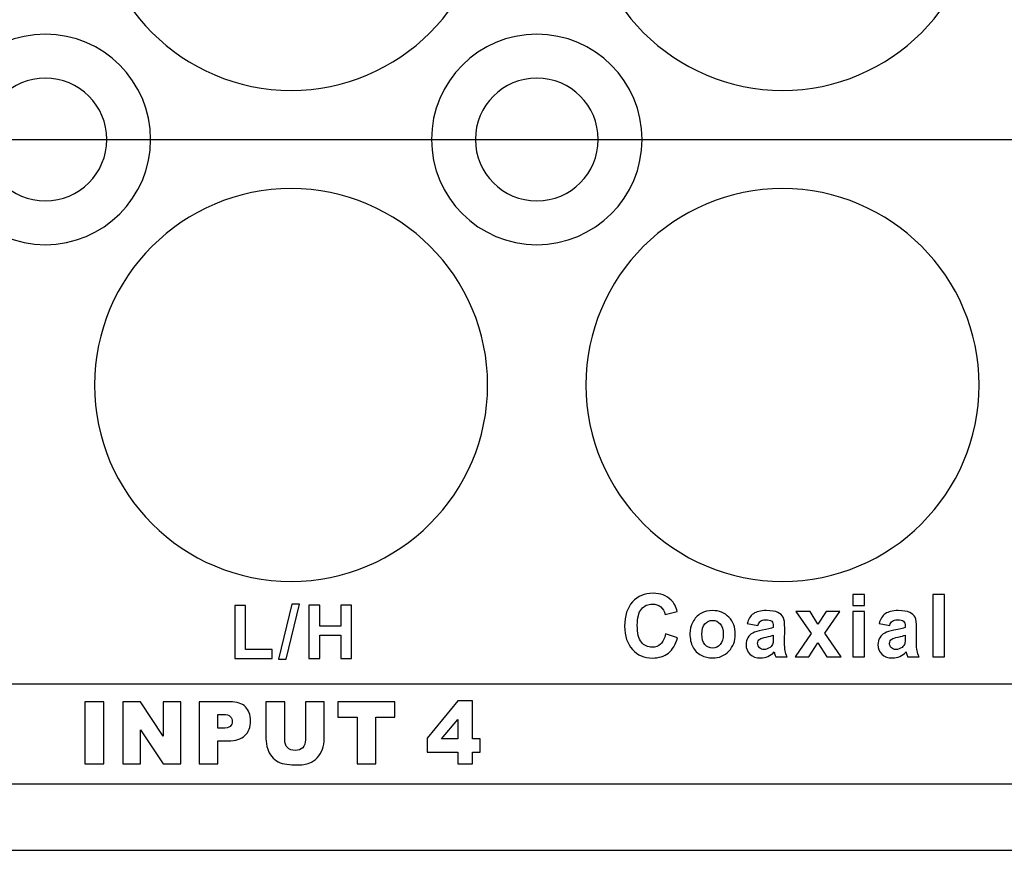
# Model space of a CAD drawing. Units: centimetres. Extents: x -22.1 to 22.1, y -14.8 to -5.9.
# Drawn here: x -1.2 to 1.6, y -14.8 to -12.4 of the extents above; entities that cross this region are included whole.
import ezdxf

# ---------------------------------------------------------------- set-up
doc = ezdxf.new("R2010")
doc.units = ezdxf.units.CM
doc.header["$MEASUREMENT"] = 0
doc.layers.add('layer 1', color=7, linetype='Continuous')

msp = doc.modelspace()

# ---------------------------------------------------------------- linework, layer by layer
at = {"layer": 'layer 1'}
for points, knots in [([(-2.45195, -11.10463), (-2.45195, -11.10463), (1.70346, -11.10463), (1.70346, -11.10463), (1.70346, -11.10463), (1.70346, -11.10463), (1.70346, -14.56067), (1.70346, -14.56067), (1.70346, -14.56067), (1.70346, -14.56067), (-2.45195, -14.56067), (-2.45195, -14.56067), (-2.45195, -14.56067), (-2.45195, -14.56067), (-2.45195, -11.10463), (-2.45195, -11.10463)], [0, 0, 0, 0, 0.2, 0.2, 0.2, 0.2, 0.4, 0.4, 0.4, 0.4, 0.6, 0.6, 0.6, 0.6, 1, 1, 1, 1]), ([(-0.4, -11.46361), (-0.09156, -11.46361), (0.16, -11.71517), (0.16, -12.02361), (0.16, -12.02361), (0.16, -12.33205), (-0.09156, -12.58361), (-0.4, -12.58361), (-0.4, -12.58361), (-0.70844, -12.58361), (-0.96, -12.33205), (-0.96, -12.02361), (-0.96, -12.02361), (-0.96, -11.71517), (-0.70844, -11.46361), (-0.4, -11.46361)], [0, 0, 0, 0, 0.2, 0.2, 0.2, 0.2, 0.4, 0.4, 0.4, 0.4, 0.6, 0.6, 0.6, 0.6, 1, 1, 1, 1]), ([(1, -11.46361), (1.30844, -11.46361), (1.56, -11.71517), (1.56, -12.02361), (1.56, -12.02361), (1.56, -12.33205), (1.30844, -12.58361), (1, -12.58361), (1, -12.58361), (0.69156, -12.58361), (0.44, -12.33205), (0.44, -12.02361), (0.44, -12.02361), (0.44, -11.71517), (0.69156, -11.46361), (1, -11.46361)], [0, 0, 0, 0, 0.2, 0.2, 0.2, 0.2, 0.4, 0.4, 0.4, 0.4, 0.6, 0.6, 0.6, 0.6, 1, 1, 1, 1]), ([(-1.1, -12.42361), (-0.93477, -12.42361), (-0.8, -12.55838), (-0.8, -12.72361), (-0.8, -12.72361), (-0.8, -12.88884), (-0.93477, -13.02361), (-1.1, -13.02361), (-1.1, -13.02361), (-1.26523, -13.02361), (-1.4, -12.88884), (-1.4, -12.72361), (-1.4, -12.72361), (-1.4, -12.55838), (-1.26523, -12.42361), (-1.1, -12.42361)], [0, 0, 0, 0, 0.2, 0.2, 0.2, 0.2, 0.4, 0.4, 0.4, 0.4, 0.6, 0.6, 0.6, 0.6, 1, 1, 1, 1]), ([(0.3, -12.42361), (0.46523, -12.42361), (0.6, -12.55838), (0.6, -12.72361), (0.6, -12.72361), (0.6, -12.88884), (0.46523, -13.02361), (0.3, -13.02361), (0.3, -13.02361), (0.13477, -13.02361), (0, -12.88884), (0, -12.72361), (0, -12.72361), (0, -12.55838), (0.13477, -12.42361), (0.3, -12.42361)], [0, 0, 0, 0, 0.2, 0.2, 0.2, 0.2, 0.4, 0.4, 0.4, 0.4, 0.6, 0.6, 0.6, 0.6, 1, 1, 1, 1]), ([(-1.1, -12.54861), (-1.00361, -12.54861), (-0.925, -12.62722), (-0.925, -12.72361), (-0.925, -12.72361), (-0.925, -12.82), (-1.00361, -12.89861), (-1.1, -12.89861), (-1.1, -12.89861), (-1.19639, -12.89861), (-1.275, -12.82), (-1.275, -12.72361), (-1.275, -12.72361), (-1.275, -12.62722), (-1.19639, -12.54861), (-1.1, -12.54861)], [0, 0, 0, 0, 0.2, 0.2, 0.2, 0.2, 0.4, 0.4, 0.4, 0.4, 0.6, 0.6, 0.6, 0.6, 1, 1, 1, 1]), ([(0.3, -12.54861), (0.39639, -12.54861), (0.475, -12.62722), (0.475, -12.72361), (0.475, -12.72361), (0.475, -12.82), (0.39639, -12.89861), (0.3, -12.89861), (0.3, -12.89861), (0.20361, -12.89861), (0.125, -12.82), (0.125, -12.72361), (0.125, -12.72361), (0.125, -12.62722), (0.20361, -12.54861), (0.3, -12.54861)], [0, 0, 0, 0, 0.2, 0.2, 0.2, 0.2, 0.4, 0.4, 0.4, 0.4, 0.6, 0.6, 0.6, 0.6, 1, 1, 1, 1]), ([(-0.4, -12.86361), (-0.09156, -12.86361), (0.16, -13.11517), (0.16, -13.42361), (0.16, -13.42361), (0.16, -13.73205), (-0.09156, -13.98361), (-0.4, -13.98361), (-0.4, -13.98361), (-0.70844, -13.98361), (-0.96, -13.73205), (-0.96, -13.42361), (-0.96, -13.42361), (-0.96, -13.11517), (-0.70844, -12.86361), (-0.4, -12.86361)], [0, 0, 0, 0, 0.2, 0.2, 0.2, 0.2, 0.4, 0.4, 0.4, 0.4, 0.6, 0.6, 0.6, 0.6, 1, 1, 1, 1]), ([(1, -12.86361), (1.30844, -12.86361), (1.56, -13.11517), (1.56, -13.42361), (1.56, -13.42361), (1.56, -13.73205), (1.30844, -13.98361), (1, -13.98361), (1, -13.98361), (0.69156, -13.98361), (0.44, -13.73205), (0.44, -13.42361), (0.44, -13.42361), (0.44, -13.11517), (0.69156, -12.86361), (1, -12.86361)], [0, 0, 0, 0, 0.2, 0.2, 0.2, 0.2, 0.4, 0.4, 0.4, 0.4, 0.6, 0.6, 0.6, 0.6, 1, 1, 1, 1]), ([(0.66695, -14.13314), (0.66695, -14.13314), (0.70075, -14.1442), (0.70075, -14.1442), (0.70075, -14.1442), (0.69556, -14.16369), (0.68695, -14.17815), (0.67488, -14.18762), (0.67488, -14.18762), (0.66285, -14.19706), (0.64753, -14.20179), (0.62898, -14.20179), (0.62898, -14.20179), (0.60606, -14.20179), (0.58719, -14.19369), (0.57243, -14.17753), (0.57243, -14.17753), (0.55767, -14.16132), (0.55026, -14.13917), (0.55026, -14.11112), (0.55026, -14.11112), (0.55026, -14.08141), (0.55771, -14.05835), (0.57255, -14.04189), (0.57255, -14.04189), (0.58739, -14.02548), (0.6069, -14.01725), (0.63112, -14.01725), (0.63112, -14.01725), (0.65223, -14.01725), (0.66941, -14.02369), (0.68261, -14.03661), (0.68261, -14.03661), (0.69049, -14.04422), (0.69636, -14.05519), (0.7003, -14.06948), (0.7003, -14.06948), (0.7003, -14.06948), (0.66575, -14.078), (0.66575, -14.078), (0.66575, -14.078), (0.66374, -14.06873), (0.65947, -14.06142), (0.65296, -14.05606), (0.65296, -14.05606), (0.64648, -14.0507), (0.6386, -14.04804), (0.62935, -14.04804), (0.62935, -14.04804), (0.61655, -14.04804), (0.60613, -14.05278), (0.59817, -14.06229), (0.59817, -14.06229), (0.59021, -14.07177), (0.58622, -14.08714), (0.58622, -14.10842), (0.58622, -14.10842), (0.58622, -14.13098), (0.59012, -14.14707), (0.59801, -14.15662), (0.59801, -14.15662), (0.60585, -14.16622), (0.61608, -14.171), (0.62862, -14.171), (0.62862, -14.171), (0.63791, -14.171), (0.64588, -14.16797), (0.65256, -14.16186), (0.65256, -14.16186), (0.65923, -14.15579), (0.66402, -14.14619), (0.66695, -14.13314)], [0, 0, 0, 0, 0.0526316, 0.0526316, 0.0526316, 0.0526316, 0.1052632, 0.1052632, 0.1052632, 0.1052632, 0.1578947, 0.1578947, 0.1578947, 0.1578947, 0.2105263, 0.2105263, 0.2105263, 0.2105263, 0.2631579, 0.2631579, 0.2631579, 0.2631579, 0.3157895, 0.3157895, 0.3157895, 0.3157895, 0.3684211, 0.3684211, 0.3684211, 0.3684211, 0.4210526, 0.4210526, 0.4210526, 0.4210526, 0.4736842, 0.4736842, 0.4736842, 0.4736842, 0.5263158, 0.5263158, 0.5263158, 0.5263158, 0.5789474, 0.5789474, 0.5789474, 0.5789474, 0.6315789, 0.6315789, 0.6315789, 0.6315789, 0.6842105, 0.6842105, 0.6842105, 0.6842105, 0.7368421, 0.7368421, 0.7368421, 0.7368421, 0.7894737, 0.7894737, 0.7894737, 0.7894737, 0.8421053, 0.8421053, 0.8421053, 0.8421053, 0.8947368, 0.8947368, 0.8947368, 0.8947368, 1, 1, 1, 1]), ([(1.19999, -14.05195), (1.19999, -14.05195), (1.19999, -14.02028), (1.19999, -14.02028), (1.19999, -14.02028), (1.19999, -14.02028), (1.23309, -14.02028), (1.23309, -14.02028), (1.23309, -14.02028), (1.23309, -14.02028), (1.23309, -14.05195), (1.23309, -14.05195), (1.23309, -14.05195), (1.23309, -14.05195), (1.19999, -14.05195), (1.19999, -14.05195)], [0, 0, 0, 0, 0.2, 0.2, 0.2, 0.2, 0.4, 0.4, 0.4, 0.4, 0.6, 0.6, 0.6, 0.6, 1, 1, 1, 1]), ([(1.42809, -14.19876), (1.42809, -14.19876), (1.42809, -14.02028), (1.42809, -14.02028), (1.42809, -14.02028), (1.42809, -14.02028), (1.46119, -14.02028), (1.46119, -14.02028), (1.46119, -14.02028), (1.46119, -14.02028), (1.46119, -14.19876), (1.46119, -14.19876), (1.46119, -14.19876), (1.46119, -14.19876), (1.42809, -14.19876), (1.42809, -14.19876)], [0, 0, 0, 0, 0.2, 0.2, 0.2, 0.2, 0.4, 0.4, 0.4, 0.4, 0.6, 0.6, 0.6, 0.6, 1, 1, 1, 1]), ([(-0.43554, -14.20535), (-0.43554, -14.20535), (-0.398, -14.04867), (-0.398, -14.04867), (-0.398, -14.04867), (-0.398, -14.04867), (-0.3762, -14.04867), (-0.3762, -14.04867), (-0.3762, -14.04867), (-0.3762, -14.04867), (-0.41412, -14.20535), (-0.41412, -14.20535), (-0.41412, -14.20535), (-0.41412, -14.20535), (-0.43554, -14.20535), (-0.43554, -14.20535)], [0, 0, 0, 0, 0.2, 0.2, 0.2, 0.2, 0.4, 0.4, 0.4, 0.4, 0.6, 0.6, 0.6, 0.6, 1, 1, 1, 1]), ([(-0.34916, -14.20277), (-0.34916, -14.20277), (-0.34916, -14.05125), (-0.34916, -14.05125), (-0.34916, -14.05125), (-0.34916, -14.05125), (-0.31854, -14.05125), (-0.31854, -14.05125), (-0.31854, -14.05125), (-0.31854, -14.05125), (-0.31854, -14.11087), (-0.31854, -14.11087), (-0.31854, -14.11087), (-0.31854, -14.11087), (-0.2586, -14.11087), (-0.2586, -14.11087), (-0.2586, -14.11087), (-0.2586, -14.11087), (-0.2586, -14.05125), (-0.2586, -14.05125), (-0.2586, -14.05125), (-0.2586, -14.05125), (-0.22802, -14.05125), (-0.22802, -14.05125), (-0.22802, -14.05125), (-0.22802, -14.05125), (-0.22802, -14.20277), (-0.22802, -14.20277), (-0.22802, -14.20277), (-0.22802, -14.20277), (-0.2586, -14.20277), (-0.2586, -14.20277), (-0.2586, -14.20277), (-0.2586, -14.20277), (-0.2586, -14.13652), (-0.2586, -14.13652), (-0.2586, -14.13652), (-0.2586, -14.13652), (-0.31854, -14.13652), (-0.31854, -14.13652), (-0.31854, -14.13652), (-0.31854, -14.13652), (-0.31854, -14.20277), (-0.31854, -14.20277), (-0.31854, -14.20277), (-0.31854, -14.20277), (-0.34916, -14.20277), (-0.34916, -14.20277)], [0, 0, 0, 0, 0.0769231, 0.0769231, 0.0769231, 0.0769231, 0.1538462, 0.1538462, 0.1538462, 0.1538462, 0.2307692, 0.2307692, 0.2307692, 0.2307692, 0.3076923, 0.3076923, 0.3076923, 0.3076923, 0.3846154, 0.3846154, 0.3846154, 0.3846154, 0.4615385, 0.4615385, 0.4615385, 0.4615385, 0.5384615, 0.5384615, 0.5384615, 0.5384615, 0.6153846, 0.6153846, 0.6153846, 0.6153846, 0.6923077, 0.6923077, 0.6923077, 0.6923077, 0.7692308, 0.7692308, 0.7692308, 0.7692308, 0.8461538, 0.8461538, 0.8461538, 0.8461538, 1, 1, 1, 1]), ([(-0.56005, -14.20277), (-0.56005, -14.20277), (-0.56005, -14.05248), (-0.56005, -14.05248), (-0.56005, -14.05248), (-0.56005, -14.05248), (-0.52947, -14.05248), (-0.52947, -14.05248), (-0.52947, -14.05248), (-0.52947, -14.05248), (-0.52947, -14.17723), (-0.52947, -14.17723), (-0.52947, -14.17723), (-0.52947, -14.17723), (-0.45341, -14.17723), (-0.45341, -14.17723), (-0.45341, -14.17723), (-0.45341, -14.17723), (-0.45341, -14.20277), (-0.45341, -14.20277), (-0.45341, -14.20277), (-0.45341, -14.20277), (-0.56005, -14.20277), (-0.56005, -14.20277)], [0, 0, 0, 0, 0.1428571, 0.1428571, 0.1428571, 0.1428571, 0.2857143, 0.2857143, 0.2857143, 0.2857143, 0.4285714, 0.4285714, 0.4285714, 0.4285714, 0.5714286, 0.5714286, 0.5714286, 0.5714286, 0.7142857, 0.7142857, 0.7142857, 0.7142857, 1, 1, 1, 1]), ([(0.73619, -14.13227), (0.73619, -14.12093), (0.73893, -14.10992), (0.74433, -14.09928), (0.74433, -14.09928), (0.74976, -14.08868), (0.75743, -14.08054), (0.76737, -14.07497), (0.76737, -14.07497), (0.7773, -14.06936), (0.78841, -14.06653), (0.80068, -14.06653), (0.80068, -14.06653), (0.81959, -14.06653), (0.83511, -14.07289), (0.84721, -14.08561), (0.84721, -14.08561), (0.85932, -14.09832), (0.86536, -14.11436), (0.86536, -14.13377), (0.86536, -14.13377), (0.86536, -14.1533), (0.85925, -14.16951), (0.84706, -14.18239), (0.84706, -14.18239), (0.83483, -14.19527), (0.81946, -14.20167), (0.80092, -14.20167), (0.80092, -14.20167), (0.78941, -14.20167), (0.77851, -14.19901), (0.7681, -14.19365), (0.7681, -14.19365), (0.75767, -14.18829), (0.74976, -14.18043), (0.74433, -14.17009), (0.74433, -14.17009), (0.73893, -14.15974), (0.73619, -14.14715), (0.73619, -14.13227)], [0, 0, 0, 0, 0.0909091, 0.0909091, 0.0909091, 0.0909091, 0.1818182, 0.1818182, 0.1818182, 0.1818182, 0.2727273, 0.2727273, 0.2727273, 0.2727273, 0.3636364, 0.3636364, 0.3636364, 0.3636364, 0.4545455, 0.4545455, 0.4545455, 0.4545455, 0.5454545, 0.5454545, 0.5454545, 0.5454545, 0.6363636, 0.6363636, 0.6363636, 0.6363636, 0.7272727, 0.7272727, 0.7272727, 0.7272727, 0.8181818, 0.8181818, 0.8181818, 0.8181818, 1, 1, 1, 1]), ([(0.92945, -14.10892), (0.92945, -14.10892), (0.8994, -14.10331), (0.8994, -14.10331), (0.8994, -14.10331), (0.90279, -14.0908), (0.90857, -14.08157), (0.91682, -14.07555), (0.91682, -14.07555), (0.92511, -14.06957), (0.93733, -14.06653), (0.95359, -14.06653), (0.95359, -14.06653), (0.96839, -14.06653), (0.97937, -14.06836), (0.98661, -14.07198), (0.98661, -14.07198), (0.99381, -14.07559), (0.99892, -14.08016), (1.00186, -14.08573), (1.00186, -14.08573), (1.00479, -14.0913), (1.00628, -14.10148), (1.00628, -14.11636), (1.00628, -14.11636), (1.00628, -14.11636), (1.00592, -14.15629), (1.00592, -14.15629), (1.00592, -14.15629), (1.00592, -14.16764), (1.00644, -14.17603), (1.00752, -14.18143), (1.00752, -14.18143), (1.00858, -14.18679), (1.01058, -14.19261), (1.01348, -14.19876), (1.01348, -14.19876), (1.01348, -14.19876), (0.9807, -14.19876), (0.9807, -14.19876), (0.9807, -14.19876), (0.97985, -14.19647), (0.97876, -14.19311), (0.97751, -14.18866), (0.97751, -14.18866), (0.97699, -14.18663), (0.97659, -14.1853), (0.97635, -14.18463), (0.97635, -14.18463), (0.97068, -14.19032), (0.96465, -14.19456), (0.95821, -14.19743), (0.95821, -14.19743), (0.95178, -14.20026), (0.94489, -14.20167), (0.93758, -14.20167), (0.93758, -14.20167), (0.9247, -14.20167), (0.91453, -14.19805), (0.90712, -14.19086), (0.90712, -14.19086), (0.89969, -14.18363), (0.89598, -14.17449), (0.89598, -14.16344), (0.89598, -14.16344), (0.89598, -14.15617), (0.89767, -14.14964), (0.90105, -14.14391), (0.90105, -14.14391), (0.90443, -14.13817), (0.90917, -14.13381), (0.91525, -14.13078), (0.91525, -14.13078), (0.92132, -14.12774), (0.93013, -14.12508), (0.9416, -14.1228), (0.9416, -14.1228), (0.95704, -14.11981), (0.96779, -14.11698), (0.97374, -14.1144), (0.97374, -14.1144), (0.97374, -14.1144), (0.97374, -14.111), (0.97374, -14.111), (0.97374, -14.111), (0.97374, -14.10439), (0.97217, -14.09973), (0.96903, -14.09691), (0.96903, -14.09691), (0.9659, -14.09412), (0.95998, -14.09271), (0.95125, -14.09271), (0.95125, -14.09271), (0.94534, -14.09271), (0.94075, -14.09392), (0.93746, -14.09633), (0.93746, -14.09633), (0.93416, -14.0987), (0.93151, -14.10289), (0.92945, -14.10892)], [0, 0, 0, 0, 0.0384615, 0.0384615, 0.0384615, 0.0384615, 0.0769231, 0.0769231, 0.0769231, 0.0769231, 0.1153846, 0.1153846, 0.1153846, 0.1153846, 0.1538462, 0.1538462, 0.1538462, 0.1538462, 0.1923077, 0.1923077, 0.1923077, 0.1923077, 0.2307692, 0.2307692, 0.2307692, 0.2307692, 0.2692308, 0.2692308, 0.2692308, 0.2692308, 0.3076923, 0.3076923, 0.3076923, 0.3076923, 0.3461538, 0.3461538, 0.3461538, 0.3461538, 0.3846154, 0.3846154, 0.3846154, 0.3846154, 0.4230769, 0.4230769, 0.4230769, 0.4230769, 0.4615385, 0.4615385, 0.4615385, 0.4615385, 0.5, 0.5, 0.5, 0.5, 0.5384615, 0.5384615, 0.5384615, 0.5384615, 0.5769231, 0.5769231, 0.5769231, 0.5769231, 0.6153846, 0.6153846, 0.6153846, 0.6153846, 0.6538462, 0.6538462, 0.6538462, 0.6538462, 0.6923077, 0.6923077, 0.6923077, 0.6923077, 0.7307692, 0.7307692, 0.7307692, 0.7307692, 0.7692308, 0.7692308, 0.7692308, 0.7692308, 0.8076923, 0.8076923, 0.8076923, 0.8076923, 0.8461538, 0.8461538, 0.8461538, 0.8461538, 0.8846154, 0.8846154, 0.8846154, 0.8846154, 0.9230769, 0.9230769, 0.9230769, 0.9230769, 1, 1, 1, 1]), ([(1.03642, -14.19876), (1.03642, -14.19876), (1.08155, -14.13215), (1.08155, -14.13215), (1.08155, -14.13215), (1.08155, -14.13215), (1.03831, -14.06948), (1.03831, -14.06948), (1.03831, -14.06948), (1.03831, -14.06948), (1.07874, -14.06948), (1.07874, -14.06948), (1.07874, -14.06948), (1.07874, -14.06948), (1.1009, -14.10501), (1.1009, -14.10501), (1.1009, -14.10501), (1.1009, -14.10501), (1.12423, -14.06948), (1.12423, -14.06948), (1.12423, -14.06948), (1.12423, -14.06948), (1.16313, -14.06948), (1.16313, -14.06948), (1.16313, -14.06948), (1.16313, -14.06948), (1.12069, -14.13069), (1.12069, -14.13069), (1.12069, -14.13069), (1.12069, -14.13069), (1.16699, -14.19876), (1.16699, -14.19876), (1.16699, -14.19876), (1.16699, -14.19876), (1.12636, -14.19876), (1.12636, -14.19876), (1.12636, -14.19876), (1.12636, -14.19876), (1.1009, -14.1587), (1.1009, -14.1587), (1.1009, -14.1587), (1.1009, -14.1587), (1.07519, -14.19876), (1.07519, -14.19876), (1.07519, -14.19876), (1.07519, -14.19876), (1.03642, -14.19876), (1.03642, -14.19876)], [0, 0, 0, 0, 0.0769231, 0.0769231, 0.0769231, 0.0769231, 0.1538462, 0.1538462, 0.1538462, 0.1538462, 0.2307692, 0.2307692, 0.2307692, 0.2307692, 0.3076923, 0.3076923, 0.3076923, 0.3076923, 0.3846154, 0.3846154, 0.3846154, 0.3846154, 0.4615385, 0.4615385, 0.4615385, 0.4615385, 0.5384615, 0.5384615, 0.5384615, 0.5384615, 0.6153846, 0.6153846, 0.6153846, 0.6153846, 0.6923077, 0.6923077, 0.6923077, 0.6923077, 0.7692308, 0.7692308, 0.7692308, 0.7692308, 0.8461538, 0.8461538, 0.8461538, 0.8461538, 1, 1, 1, 1]), ([(1.19999, -14.19876), (1.19999, -14.19876), (1.19999, -14.06948), (1.19999, -14.06948), (1.19999, -14.06948), (1.19999, -14.06948), (1.23309, -14.06948), (1.23309, -14.06948), (1.23309, -14.06948), (1.23309, -14.06948), (1.23309, -14.19876), (1.23309, -14.19876), (1.23309, -14.19876), (1.23309, -14.19876), (1.19999, -14.19876), (1.19999, -14.19876)], [0, 0, 0, 0, 0.2, 0.2, 0.2, 0.2, 0.4, 0.4, 0.4, 0.4, 0.6, 0.6, 0.6, 0.6, 1, 1, 1, 1]), ([(1.30519, -14.10892), (1.30519, -14.10892), (1.27513, -14.10331), (1.27513, -14.10331), (1.27513, -14.10331), (1.27852, -14.0908), (1.28431, -14.08157), (1.29256, -14.07555), (1.29256, -14.07555), (1.30084, -14.06957), (1.31307, -14.06653), (1.32932, -14.06653), (1.32932, -14.06653), (1.34412, -14.06653), (1.35511, -14.06836), (1.36235, -14.07198), (1.36235, -14.07198), (1.36954, -14.07559), (1.37465, -14.08016), (1.37759, -14.08573), (1.37759, -14.08573), (1.38053, -14.0913), (1.38202, -14.10148), (1.38202, -14.11636), (1.38202, -14.11636), (1.38202, -14.11636), (1.38165, -14.15629), (1.38165, -14.15629), (1.38165, -14.15629), (1.38165, -14.16764), (1.38217, -14.17603), (1.38326, -14.18143), (1.38326, -14.18143), (1.38431, -14.18679), (1.38632, -14.19261), (1.38921, -14.19876), (1.38921, -14.19876), (1.38921, -14.19876), (1.35643, -14.19876), (1.35643, -14.19876), (1.35643, -14.19876), (1.35558, -14.19647), (1.3545, -14.19311), (1.35325, -14.18866), (1.35325, -14.18866), (1.35273, -14.18663), (1.35233, -14.1853), (1.35209, -14.18463), (1.35209, -14.18463), (1.34642, -14.19032), (1.34039, -14.19456), (1.33395, -14.19743), (1.33395, -14.19743), (1.32751, -14.20026), (1.32063, -14.20167), (1.31331, -14.20167), (1.31331, -14.20167), (1.30044, -14.20167), (1.29026, -14.19805), (1.28286, -14.19086), (1.28286, -14.19086), (1.27542, -14.18363), (1.27172, -14.17449), (1.27172, -14.16344), (1.27172, -14.16344), (1.27172, -14.15617), (1.27341, -14.14964), (1.27679, -14.14391), (1.27679, -14.14391), (1.28017, -14.13817), (1.28491, -14.13381), (1.29099, -14.13078), (1.29099, -14.13078), (1.29706, -14.12774), (1.30587, -14.12508), (1.31734, -14.1228), (1.31734, -14.1228), (1.33278, -14.11981), (1.34352, -14.11698), (1.34947, -14.1144), (1.34947, -14.1144), (1.34947, -14.1144), (1.34947, -14.111), (1.34947, -14.111), (1.34947, -14.111), (1.34947, -14.10439), (1.34791, -14.09973), (1.34477, -14.09691), (1.34477, -14.09691), (1.34163, -14.09412), (1.33572, -14.09271), (1.32699, -14.09271), (1.32699, -14.09271), (1.32107, -14.09271), (1.31649, -14.09392), (1.31319, -14.09633), (1.31319, -14.09633), (1.30989, -14.0987), (1.30724, -14.10289), (1.30519, -14.10892)], [0, 0, 0, 0, 0.0384615, 0.0384615, 0.0384615, 0.0384615, 0.0769231, 0.0769231, 0.0769231, 0.0769231, 0.1153846, 0.1153846, 0.1153846, 0.1153846, 0.1538462, 0.1538462, 0.1538462, 0.1538462, 0.1923077, 0.1923077, 0.1923077, 0.1923077, 0.2307692, 0.2307692, 0.2307692, 0.2307692, 0.2692308, 0.2692308, 0.2692308, 0.2692308, 0.3076923, 0.3076923, 0.3076923, 0.3076923, 0.3461538, 0.3461538, 0.3461538, 0.3461538, 0.3846154, 0.3846154, 0.3846154, 0.3846154, 0.4230769, 0.4230769, 0.4230769, 0.4230769, 0.4615385, 0.4615385, 0.4615385, 0.4615385, 0.5, 0.5, 0.5, 0.5, 0.5384615, 0.5384615, 0.5384615, 0.5384615, 0.5769231, 0.5769231, 0.5769231, 0.5769231, 0.6153846, 0.6153846, 0.6153846, 0.6153846, 0.6538462, 0.6538462, 0.6538462, 0.6538462, 0.6923077, 0.6923077, 0.6923077, 0.6923077, 0.7307692, 0.7307692, 0.7307692, 0.7307692, 0.7692308, 0.7692308, 0.7692308, 0.7692308, 0.8076923, 0.8076923, 0.8076923, 0.8076923, 0.8461538, 0.8461538, 0.8461538, 0.8461538, 0.8846154, 0.8846154, 0.8846154, 0.8846154, 0.9230769, 0.9230769, 0.9230769, 0.9230769, 1, 1, 1, 1]), ([(0.77015, -14.1341), (0.77015, -14.14694), (0.77308, -14.15675), (0.779, -14.16356), (0.779, -14.16356), (0.78486, -14.17038), (0.79215, -14.17379), (0.8008, -14.17379), (0.8008, -14.17379), (0.80944, -14.17379), (0.81668, -14.17038), (0.82252, -14.16356), (0.82252, -14.16356), (0.8284, -14.15675), (0.83133, -14.14686), (0.83133, -14.13385), (0.83133, -14.13385), (0.83133, -14.12122), (0.8284, -14.11145), (0.82252, -14.10464), (0.82252, -14.10464), (0.81668, -14.09782), (0.80944, -14.09442), (0.8008, -14.09442), (0.8008, -14.09442), (0.79215, -14.09442), (0.78486, -14.09782), (0.779, -14.10464), (0.779, -14.10464), (0.77308, -14.11145), (0.77015, -14.1213), (0.77015, -14.1341)], [0, 0, 0, 0, 0.1111111, 0.1111111, 0.1111111, 0.1111111, 0.2222222, 0.2222222, 0.2222222, 0.2222222, 0.3333333, 0.3333333, 0.3333333, 0.3333333, 0.4444444, 0.4444444, 0.4444444, 0.4444444, 0.5555556, 0.5555556, 0.5555556, 0.5555556, 0.6666667, 0.6666667, 0.6666667, 0.6666667, 0.7777778, 0.7777778, 0.7777778, 0.7777778, 1, 1, 1, 1]), ([(0.97374, -14.13668), (0.96952, -14.13813), (0.9628, -14.13988), (0.95359, -14.14191), (0.95359, -14.14191), (0.94441, -14.14395), (0.93842, -14.14594), (0.93556, -14.14786), (0.93556, -14.14786), (0.93126, -14.15105), (0.92909, -14.15504), (0.92909, -14.15991), (0.92909, -14.15991), (0.92909, -14.16473), (0.93082, -14.16884), (0.93427, -14.17233), (0.93427, -14.17233), (0.93774, -14.17582), (0.94212, -14.17757), (0.94747, -14.17757), (0.94747, -14.17757), (0.95346, -14.17757), (0.95913, -14.17553), (0.96456, -14.1715), (0.96456, -14.1715), (0.96859, -14.16842), (0.9712, -14.16464), (0.97245, -14.16016), (0.97245, -14.16016), (0.97333, -14.15725), (0.97374, -14.15168), (0.97374, -14.14349), (0.97374, -14.14349), (0.97374, -14.14349), (0.97374, -14.13668), (0.97374, -14.13668)], [0, 0, 0, 0, 0.1, 0.1, 0.1, 0.1, 0.2, 0.2, 0.2, 0.2, 0.3, 0.3, 0.3, 0.3, 0.4, 0.4, 0.4, 0.4, 0.5, 0.5, 0.5, 0.5, 0.6, 0.6, 0.6, 0.6, 0.7, 0.7, 0.7, 0.7, 0.8, 0.8, 0.8, 0.8, 1, 1, 1, 1]), ([(1.34947, -14.13668), (1.34525, -14.13813), (1.33854, -14.13988), (1.32932, -14.14191), (1.32932, -14.14191), (1.32014, -14.14395), (1.31415, -14.14594), (1.3113, -14.14786), (1.3113, -14.14786), (1.307, -14.15105), (1.30482, -14.15504), (1.30482, -14.15991), (1.30482, -14.15991), (1.30482, -14.16473), (1.30655, -14.16884), (1.31001, -14.17233), (1.31001, -14.17233), (1.31348, -14.17582), (1.31786, -14.17757), (1.3232, -14.17757), (1.3232, -14.17757), (1.3292, -14.17757), (1.33487, -14.17553), (1.3403, -14.1715), (1.3403, -14.1715), (1.34433, -14.16842), (1.34694, -14.16464), (1.34819, -14.16016), (1.34819, -14.16016), (1.34907, -14.15725), (1.34947, -14.15168), (1.34947, -14.14349), (1.34947, -14.14349), (1.34947, -14.14349), (1.34947, -14.13668), (1.34947, -14.13668)], [0, 0, 0, 0, 0.1, 0.1, 0.1, 0.1, 0.2, 0.2, 0.2, 0.2, 0.3, 0.3, 0.3, 0.3, 0.4, 0.4, 0.4, 0.4, 0.5, 0.5, 0.5, 0.5, 0.6, 0.6, 0.6, 0.6, 0.7, 0.7, 0.7, 0.7, 0.8, 0.8, 0.8, 0.8, 1, 1, 1, 1]), ([(-2.45195, -14.27676), (-2.45195, -14.27676), (14.35036, -14.27676), (14.35036, -14.27676), (14.35036, -14.27676), (14.35036, -14.27676), (14.35036, -14.56067), (14.35036, -14.56067), (14.35036, -14.56067), (14.35036, -14.56067), (-2.45195, -14.56067), (-2.45195, -14.56067), (-2.45195, -14.56067), (-2.45195, -14.56067), (-2.45195, -14.27676), (-2.45195, -14.27676)], [0, 0, 0, 0, 0.2, 0.2, 0.2, 0.2, 0.4, 0.4, 0.4, 0.4, 0.6, 0.6, 0.6, 0.6, 1, 1, 1, 1]), ([(-0.98716, -14.32677), (-0.98716, -14.32677), (-0.93365, -14.32677), (-0.93365, -14.32677), (-0.93365, -14.32677), (-0.93365, -14.32677), (-0.93365, -14.50354), (-0.93365, -14.50354), (-0.93365, -14.50354), (-0.93365, -14.50354), (-0.98716, -14.50354), (-0.98716, -14.50354), (-0.98716, -14.50354), (-0.98716, -14.50354), (-0.98716, -14.32677), (-0.98716, -14.32677)], [0, 0, 0, 0, 0.2, 0.2, 0.2, 0.2, 0.4, 0.4, 0.4, 0.4, 0.6, 0.6, 0.6, 0.6, 1, 1, 1, 1]), ([(-0.87888, -14.32677), (-0.87888, -14.32677), (-0.829, -14.32677), (-0.829, -14.32677), (-0.829, -14.32677), (-0.829, -14.32677), (-0.76394, -14.42456), (-0.76394, -14.42456), (-0.76394, -14.42456), (-0.76394, -14.42456), (-0.76394, -14.32677), (-0.76394, -14.32677), (-0.76394, -14.32677), (-0.76394, -14.32677), (-0.7136, -14.32677), (-0.7136, -14.32677), (-0.7136, -14.32677), (-0.7136, -14.32677), (-0.7136, -14.50354), (-0.7136, -14.50354), (-0.7136, -14.50354), (-0.7136, -14.50354), (-0.76394, -14.50354), (-0.76394, -14.50354), (-0.76394, -14.50354), (-0.76394, -14.50354), (-0.82868, -14.40649), (-0.82868, -14.40649), (-0.82868, -14.40649), (-0.82868, -14.40649), (-0.82868, -14.50354), (-0.82868, -14.50354), (-0.82868, -14.50354), (-0.82868, -14.50354), (-0.87888, -14.50354), (-0.87888, -14.50354), (-0.87888, -14.50354), (-0.87888, -14.50354), (-0.87888, -14.32677), (-0.87888, -14.32677)], [0, 0, 0, 0, 0.0909091, 0.0909091, 0.0909091, 0.0909091, 0.1818182, 0.1818182, 0.1818182, 0.1818182, 0.2727273, 0.2727273, 0.2727273, 0.2727273, 0.3636364, 0.3636364, 0.3636364, 0.3636364, 0.4545455, 0.4545455, 0.4545455, 0.4545455, 0.5454545, 0.5454545, 0.5454545, 0.5454545, 0.6363636, 0.6363636, 0.6363636, 0.6363636, 0.7272727, 0.7272727, 0.7272727, 0.7272727, 0.8181818, 0.8181818, 0.8181818, 0.8181818, 1, 1, 1, 1]), ([(-0.66226, -14.32677), (-0.66226, -14.32677), (-0.5735, -14.32677), (-0.5735, -14.32677), (-0.5735, -14.32677), (-0.55419, -14.32677), (-0.5397, -14.33146), (-0.53009, -14.34089), (-0.53009, -14.34089), (-0.52047, -14.35027), (-0.51564, -14.36369), (-0.51564, -14.38102), (-0.51564, -14.38102), (-0.51564, -14.39888), (-0.52087, -14.41283), (-0.53138, -14.42287), (-0.53138, -14.42287), (-0.54188, -14.43292), (-0.55789, -14.43794), (-0.57942, -14.43794), (-0.57942, -14.43794), (-0.57942, -14.43794), (-0.60863, -14.43794), (-0.60863, -14.43794), (-0.60863, -14.43794), (-0.60863, -14.43794), (-0.60863, -14.50354), (-0.60863, -14.50354), (-0.60863, -14.50354), (-0.60863, -14.50354), (-0.66226, -14.50354), (-0.66226, -14.50354), (-0.66226, -14.50354), (-0.66226, -14.50354), (-0.66226, -14.32677), (-0.66226, -14.32677)], [0, 0, 0, 0, 0.1, 0.1, 0.1, 0.1, 0.2, 0.2, 0.2, 0.2, 0.3, 0.3, 0.3, 0.3, 0.4, 0.4, 0.4, 0.4, 0.5, 0.5, 0.5, 0.5, 0.6, 0.6, 0.6, 0.6, 0.7, 0.7, 0.7, 0.7, 0.8, 0.8, 0.8, 0.8, 1, 1, 1, 1]), ([(-0.35916, -14.32677), (-0.35916, -14.32677), (-0.30586, -14.32677), (-0.30586, -14.32677), (-0.30586, -14.32677), (-0.30586, -14.32677), (-0.30586, -14.43217), (-0.30586, -14.43217), (-0.30586, -14.43217), (-0.30586, -14.44263), (-0.30746, -14.45246), (-0.31064, -14.46177), (-0.31064, -14.46177), (-0.31382, -14.47103), (-0.31881, -14.47918), (-0.3256, -14.48613), (-0.3256, -14.48613), (-0.33241, -14.49309), (-0.33952, -14.49794), (-0.34701, -14.50078), (-0.34701, -14.50078), (-0.35739, -14.50469), (-0.36983, -14.50667), (-0.38439, -14.50667), (-0.38439, -14.50667), (-0.3928, -14.50667), (-0.40197, -14.50609), (-0.41192, -14.50486), (-0.41192, -14.50486), (-0.42185, -14.50366), (-0.43014, -14.50128), (-0.43681, -14.4977), (-0.43681, -14.4977), (-0.44349, -14.49412), (-0.44961, -14.48901), (-0.45516, -14.48243), (-0.45516, -14.48243), (-0.46072, -14.47584), (-0.4645, -14.46905), (-0.46655, -14.46205), (-0.46655, -14.46205), (-0.46985, -14.45082), (-0.4715, -14.44086), (-0.4715, -14.43217), (-0.4715, -14.43217), (-0.4715, -14.43217), (-0.4715, -14.32677), (-0.4715, -14.32677), (-0.4715, -14.32677), (-0.4715, -14.32677), (-0.41819, -14.32677), (-0.41819, -14.32677), (-0.41819, -14.32677), (-0.41819, -14.32677), (-0.41819, -14.43468), (-0.41819, -14.43468), (-0.41819, -14.43468), (-0.41819, -14.44436), (-0.41557, -14.45189), (-0.41038, -14.45728), (-0.41038, -14.45728), (-0.40515, -14.46271), (-0.39791, -14.46543), (-0.38862, -14.46543), (-0.38862, -14.46543), (-0.37944, -14.46543), (-0.3722, -14.46275), (-0.36697, -14.4574), (-0.36697, -14.4574), (-0.36177, -14.45209), (-0.35916, -14.44448), (-0.35916, -14.43468), (-0.35916, -14.43468), (-0.35916, -14.43468), (-0.35916, -14.32677), (-0.35916, -14.32677)], [0, 0, 0, 0, 0.05, 0.05, 0.05, 0.05, 0.1, 0.1, 0.1, 0.1, 0.15, 0.15, 0.15, 0.15, 0.2, 0.2, 0.2, 0.2, 0.25, 0.25, 0.25, 0.25, 0.3, 0.3, 0.3, 0.3, 0.35, 0.35, 0.35, 0.35, 0.4, 0.4, 0.4, 0.4, 0.45, 0.45, 0.45, 0.45, 0.5, 0.5, 0.5, 0.5, 0.55, 0.55, 0.55, 0.55, 0.6, 0.6, 0.6, 0.6, 0.65, 0.65, 0.65, 0.65, 0.7, 0.7, 0.7, 0.7, 0.75, 0.75, 0.75, 0.75, 0.8, 0.8, 0.8, 0.8, 0.85, 0.85, 0.85, 0.85, 0.9, 0.9, 0.9, 0.9, 1, 1, 1, 1]), ([(-0.26654, -14.32677), (-0.26654, -14.32677), (-0.10423, -14.32677), (-0.10423, -14.32677), (-0.10423, -14.32677), (-0.10423, -14.32677), (-0.10423, -14.37044), (-0.10423, -14.37044), (-0.10423, -14.37044), (-0.10423, -14.37044), (-0.15871, -14.37044), (-0.15871, -14.37044), (-0.15871, -14.37044), (-0.15871, -14.37044), (-0.15871, -14.50354), (-0.15871, -14.50354), (-0.15871, -14.50354), (-0.15871, -14.50354), (-0.2121, -14.50354), (-0.2121, -14.50354), (-0.2121, -14.50354), (-0.2121, -14.50354), (-0.2121, -14.37044), (-0.2121, -14.37044), (-0.2121, -14.37044), (-0.2121, -14.37044), (-0.26654, -14.37044), (-0.26654, -14.37044), (-0.26654, -14.37044), (-0.26654, -14.37044), (-0.26654, -14.32677), (-0.26654, -14.32677)], [0, 0, 0, 0, 0.1111111, 0.1111111, 0.1111111, 0.1111111, 0.2222222, 0.2222222, 0.2222222, 0.2222222, 0.3333333, 0.3333333, 0.3333333, 0.3333333, 0.4444444, 0.4444444, 0.4444444, 0.4444444, 0.5555556, 0.5555556, 0.5555556, 0.5555556, 0.6666667, 0.6666667, 0.6666667, 0.6666667, 0.7777778, 0.7777778, 0.7777778, 0.7777778, 1, 1, 1, 1]), ([(0.07517, -14.47049), (0.07517, -14.47049), (-0.0123, -14.47049), (-0.0123, -14.47049), (-0.0123, -14.47049), (-0.0123, -14.47049), (-0.0123, -14.43012), (-0.0123, -14.43012), (-0.0123, -14.43012), (-0.0123, -14.43012), (0.07517, -14.32377), (0.07517, -14.32377), (0.07517, -14.32377), (0.07517, -14.32377), (0.11701, -14.32377), (0.11701, -14.32377), (0.11701, -14.32377), (0.11701, -14.32377), (0.11701, -14.43238), (0.11701, -14.43238), (0.11701, -14.43238), (0.11701, -14.43238), (0.1387, -14.43238), (0.1387, -14.43238), (0.1387, -14.43238), (0.1387, -14.43238), (0.1387, -14.47049), (0.1387, -14.47049), (0.1387, -14.47049), (0.1387, -14.47049), (0.11701, -14.47049), (0.11701, -14.47049), (0.11701, -14.47049), (0.11701, -14.47049), (0.11701, -14.50354), (0.11701, -14.50354), (0.11701, -14.50354), (0.11701, -14.50354), (0.07517, -14.50354), (0.07517, -14.50354), (0.07517, -14.50354), (0.07517, -14.50354), (0.07517, -14.47049), (0.07517, -14.47049)], [0, 0, 0, 0, 0.0833333, 0.0833333, 0.0833333, 0.0833333, 0.1666667, 0.1666667, 0.1666667, 0.1666667, 0.25, 0.25, 0.25, 0.25, 0.3333333, 0.3333333, 0.3333333, 0.3333333, 0.4166667, 0.4166667, 0.4166667, 0.4166667, 0.5, 0.5, 0.5, 0.5, 0.5833333, 0.5833333, 0.5833333, 0.5833333, 0.6666667, 0.6666667, 0.6666667, 0.6666667, 0.75, 0.75, 0.75, 0.75, 0.8333333, 0.8333333, 0.8333333, 0.8333333, 1, 1, 1, 1]), ([(-0.60863, -14.40213), (-0.60863, -14.40213), (-0.59555, -14.40213), (-0.59555, -14.40213), (-0.59555, -14.40213), (-0.58524, -14.40213), (-0.57805, -14.40032), (-0.57386, -14.39666), (-0.57386, -14.39666), (-0.56972, -14.39299), (-0.56763, -14.3883), (-0.56763, -14.38262), (-0.56763, -14.38262), (-0.56763, -14.37707), (-0.56944, -14.37233), (-0.57305, -14.3685), (-0.57305, -14.3685), (-0.57664, -14.36464), (-0.58344, -14.3627), (-0.59342, -14.3627), (-0.59342, -14.3627), (-0.59342, -14.3627), (-0.60863, -14.3627), (-0.60863, -14.3627), (-0.60863, -14.3627), (-0.60863, -14.3627), (-0.60863, -14.40213), (-0.60863, -14.40213)], [0, 0, 0, 0, 0.125, 0.125, 0.125, 0.125, 0.25, 0.25, 0.25, 0.25, 0.375, 0.375, 0.375, 0.375, 0.5, 0.5, 0.5, 0.5, 0.625, 0.625, 0.625, 0.625, 0.75, 0.75, 0.75, 0.75, 1, 1, 1, 1]), ([(0.07517, -14.43238), (0.07517, -14.43238), (0.07517, -14.37682), (0.07517, -14.37682), (0.07517, -14.37682), (0.07517, -14.37682), (0.02894, -14.43238), (0.02894, -14.43238), (0.02894, -14.43238), (0.02894, -14.43238), (0.07517, -14.43238), (0.07517, -14.43238)], [0, 0, 0, 0, 0.25, 0.25, 0.25, 0.25, 0.5, 0.5, 0.5, 0.5, 1, 1, 1, 1])]:
    msp.add_open_spline(points, degree=3, knots=knots, dxfattribs=at)
for points in [[(-2.45195, -12.72363), (-2.45195, -12.72363), (14.35036, -12.72363), (14.35036, -12.72363)], [(-22, -14.75), (-22, -14.75), (22, -14.75), (22, -14.75)]]:
    msp.add_open_spline(points, degree=3, dxfattribs=at)

doc.saveas('drawing.dxf')
